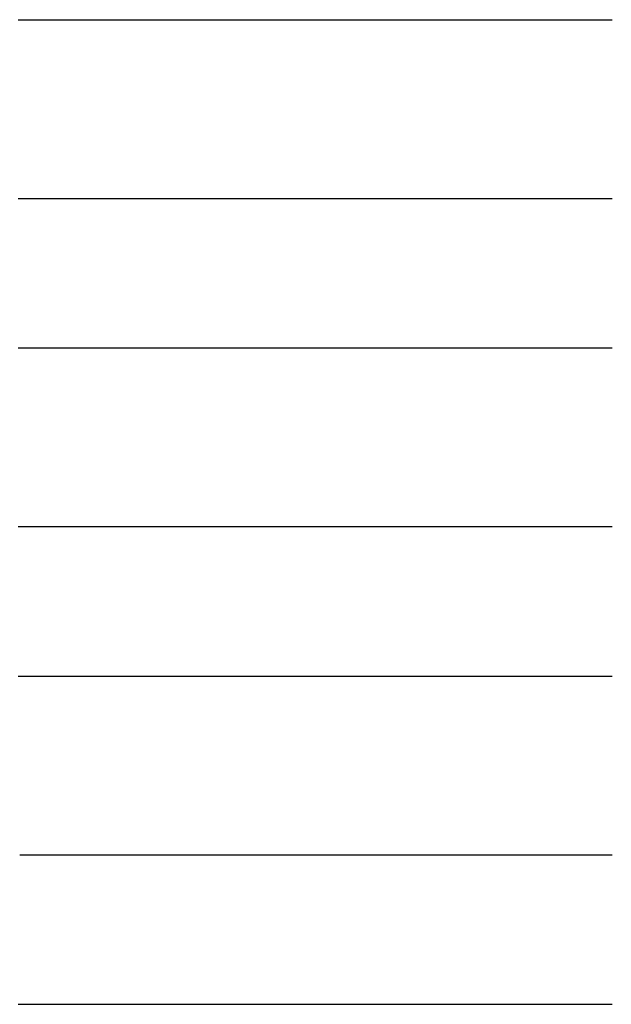
# Model space of a CAD drawing. Units: inches. Extents: x -32.3 to 32.5, y -13.7 to 12.8.
# Drawn here: x -27.9 to -24, y -0.5 to 6 of the extents above; entities that cross this region are included whole.
import ezdxf

# ---------------------------------------------------------------- set-up
doc = ezdxf.new("R2010")
doc.units = ezdxf.units.IN
doc.header["$MEASUREMENT"] = 0
doc.layers.add('SEAT', color=5, linetype='Continuous')

msp = doc.modelspace()

# ---------------------------------------------------------------- linework, layer by layer
at = {"layer": 'SEAT'}
for p, q in [((-27.8899, 6.0039), (-27.88, 6.0039)), ((-27.88, 6.0039), (-27.8732, 6.0039)), ((-27.8732, 6.0039), (-27.8702, 6.0039)), ((-27.8702, 6.0039), (-27.8604, 6.0039)), ((-27.8604, 6.0039), (-27.8523, 6.0039)), ((-27.8523, 6.0039), (-27.8505, 6.0039)), ((-27.8505, 6.0039), (-27.8413, 6.0039)), ((-27.8413, 6.0039), (-27.8367, 6.0039)), ((-27.8367, 6.0039), (-27.5844, 6.0039)), ((-27.5844, 6.0039), (-24.1079, 6.0039)), ((-24.1079, 6.0039), (-24.0839, 6.0039)), ((-24.0839, 6.0039), (-24.0713, 6.0039)), ((-24.0713, 6.0039), (-24.0597, 6.0039)), ((-24.0597, 6.0039), (-24.0421, 6.0039)), ((-24.0421, 6.0039), (-24.0353, 6.0039)), ((-24.0353, 6.0039), (-24.0278, 6.0039)), ((-24.0278, 6.0039), (-24.0107, 6.0039)), ((-24.0107, 6.0039), (-23.9993, 6.0039)), ((-23.9993, 6.0039), (-23.9834, 6.0039)), ((-23.9834, 6.0039), (-23.9707, 6.0039)), ((-27.88, 4.8228), (-27.8899, 4.8228)), ((-27.8732, 4.8228), (-27.88, 4.8228)), ((-27.8699, 4.8228), (-27.8732, 4.8228)), ((-27.8604, 4.8228), (-27.8699, 4.8228)), ((-27.8523, 4.8228), (-27.8604, 4.8228)), ((-27.842, 4.8228), (-27.8523, 4.8228)), ((-27.8407, 4.8228), (-27.842, 4.8228)), ((-27.8318, 4.8228), (-27.8407, 4.8228)), ((-27.8262, 4.8228), (-27.8318, 4.8228)), ((-27.5844, 4.8228), (-27.8262, 4.8228)), ((-24.1079, 4.8228), (-27.5844, 4.8228)), ((-24.0839, 4.8228), (-24.1079, 4.8228)), ((-24.0713, 4.8228), (-24.0839, 4.8228)), ((-24.0597, 4.8228), (-24.0713, 4.8228)), ((-24.0421, 4.8228), (-24.0597, 4.8228)), ((-24.0353, 4.8228), (-24.0421, 4.8228)), ((-24.0278, 4.8228), (-24.0353, 4.8228)), ((-24.0107, 4.8228), (-24.0278, 4.8228)), ((-23.9993, 4.8228), (-24.0107, 4.8228)), ((-23.9834, 4.8228), (-23.9993, 4.8228)), ((-23.9707, 4.8228), (-23.9834, 4.8228)), ((-27.8899, 3.8386), (-27.88, 3.8386)), ((-27.88, 3.8386), (-27.8732, 3.8386)), ((-27.8732, 3.8386), (-27.8702, 3.8386)), ((-27.8702, 3.8386), (-27.8604, 3.8386)), ((-27.8604, 3.8386), (-27.8523, 3.8386)), ((-27.8523, 3.8386), (-27.8505, 3.8386)), ((-27.8505, 3.8386), (-27.8413, 3.8386)), ((-27.8413, 3.8386), (-27.8367, 3.8386)), ((-27.8367, 3.8386), (-27.5844, 3.8386)), ((-27.5844, 3.8386), (-24.1079, 3.8386)), ((-24.1079, 3.8386), (-24.0839, 3.8386)), ((-24.0839, 3.8386), (-24.0713, 3.8386)), ((-24.0713, 3.8386), (-24.0597, 3.8386)), ((-24.0597, 3.8386), (-24.0421, 3.8386)), ((-24.0421, 3.8386), (-24.0353, 3.8386)), ((-24.0353, 3.8386), (-24.0278, 3.8386)), ((-24.0278, 3.8386), (-24.0107, 3.8386)), ((-24.0107, 3.8386), (-23.9993, 3.8386)), ((-23.9993, 3.8386), (-23.9834, 3.8386)), ((-23.9834, 3.8386), (-23.9707, 3.8386)), ((-27.88, 2.6575), (-27.8899, 2.6575)), ((-27.8732, 2.6575), (-27.88, 2.6575)), ((-27.8702, 2.6575), (-27.8732, 2.6575)), ((-27.8604, 2.6575), (-27.8702, 2.6575)), ((-27.8523, 2.6575), (-27.8604, 2.6575)), ((-27.8505, 2.6575), (-27.8523, 2.6575)), ((-27.8413, 2.6575), (-27.8505, 2.6575)), ((-27.8367, 2.6575), (-27.8413, 2.6575)), ((-27.5844, 2.6575), (-27.8367, 2.6575)), ((-24.1079, 2.6575), (-27.5844, 2.6575)), ((-24.0839, 2.6575), (-24.1079, 2.6575)), ((-24.0713, 2.6575), (-24.0839, 2.6575)), ((-24.0597, 2.6575), (-24.0713, 2.6575)), ((-24.0421, 2.6575), (-24.0597, 2.6575)), ((-24.0353, 2.6575), (-24.0421, 2.6575)), ((-24.0278, 2.6575), (-24.0353, 2.6575)), ((-24.0107, 2.6575), (-24.0278, 2.6575)), ((-23.9993, 2.6575), (-24.0107, 2.6575)), ((-23.9834, 2.6575), (-23.9993, 2.6575)), ((-23.9707, 2.6575), (-23.9834, 2.6575)), ((-27.8899, 1.6732), (-27.88, 1.6732)), ((-27.88, 1.6732), (-27.8732, 1.6732)), ((-27.8732, 1.6732), (-27.8702, 1.6732)), ((-27.8702, 1.6732), (-27.8604, 1.6732)), ((-27.8604, 1.6732), (-27.8523, 1.6732)), ((-27.8523, 1.6732), (-27.8505, 1.6732)), ((-27.8505, 1.6732), (-27.8413, 1.6732)), ((-27.8413, 1.6732), (-27.8367, 1.6732)), ((-27.8367, 1.6732), (-27.5844, 1.6732)), ((-27.5844, 1.6732), (-24.1079, 1.6732)), ((-24.1079, 1.6732), (-24.0839, 1.6732)), ((-24.0839, 1.6732), (-24.0713, 1.6732)), ((-24.0713, 1.6732), (-24.0597, 1.6732)), ((-24.0597, 1.6732), (-24.0421, 1.6732)), ((-24.0421, 1.6732), (-24.0353, 1.6732)), ((-24.0353, 1.6732), (-24.0278, 1.6732)), ((-24.0278, 1.6732), (-24.0107, 1.6732)), ((-24.0107, 1.6732), (-23.9993, 1.6732)), ((-23.9993, 1.6732), (-23.9834, 1.6732)), ((-23.9834, 1.6732), (-23.9707, 1.6732)), ((-27.8732, 0.4921), (-27.88, 0.4921)), ((-27.8699, 0.4921), (-27.8732, 0.4921)), ((-27.8604, 0.4921), (-27.8699, 0.4921)), ((-27.8523, 0.4921), (-27.8604, 0.4921)), ((-27.842, 0.4921), (-27.8523, 0.4921)), ((-27.8407, 0.4921), (-27.842, 0.4921)), ((-27.8318, 0.4921), (-27.8407, 0.4921)), ((-27.8262, 0.4921), (-27.8318, 0.4921)), ((-27.5844, 0.4921), (-27.8262, 0.4921)), ((-24.1079, 0.4921), (-27.5844, 0.4921)), ((-24.0839, 0.4921), (-24.1079, 0.4921)), ((-24.0694, 0.4921), (-24.0839, 0.4921)), ((-24.0597, 0.4921), (-24.0694, 0.4921)), ((-24.0422, 0.4921), (-24.0597, 0.4921)), ((-24.0353, 0.4921), (-24.0422, 0.4921)), ((-24.0278, 0.4921), (-24.0353, 0.4921)), ((-24.0107, 0.4921), (-24.0278, 0.4921)), ((-23.9993, 0.4921), (-24.0107, 0.4921)), ((-23.9859, 0.4921), (-23.9993, 0.4921)), ((-23.9707, 0.4921), (-23.9859, 0.4921)), ((-27.8899, -0.4921), (-27.88, -0.4921)), ((-27.88, -0.4921), (-27.8732, -0.4921)), ((-27.8732, -0.4921), (-27.8702, -0.4921)), ((-27.8702, -0.4921), (-27.8604, -0.4921)), ((-27.8604, -0.4921), (-27.8523, -0.4921)), ((-27.8523, -0.4921), (-27.8505, -0.4921)), ((-27.8505, -0.4921), (-27.8413, -0.4921)), ((-27.8413, -0.4921), (-27.8367, -0.4921)), ((-27.8367, -0.4921), (-27.5844, -0.4921)), ((-27.5844, -0.4921), (-24.1079, -0.4921)), ((-24.1079, -0.4921), (-24.0839, -0.4921)), ((-24.0839, -0.4921), (-24.0694, -0.4921)), ((-24.0694, -0.4921), (-24.0597, -0.4921)), ((-24.0597, -0.4921), (-24.0422, -0.4921)), ((-24.0422, -0.4921), (-24.0353, -0.4921)), ((-24.0353, -0.4921), (-24.0278, -0.4921)), ((-24.0278, -0.4921), (-24.0107, -0.4921)), ((-24.0107, -0.4921), (-23.9993, -0.4921)), ((-23.9993, -0.4921), (-23.9859, -0.4921)), ((-23.9859, -0.4921), (-23.9707, -0.4921))]:
    msp.add_line(p, q, dxfattribs=at)

doc.saveas('drawing.dxf')
